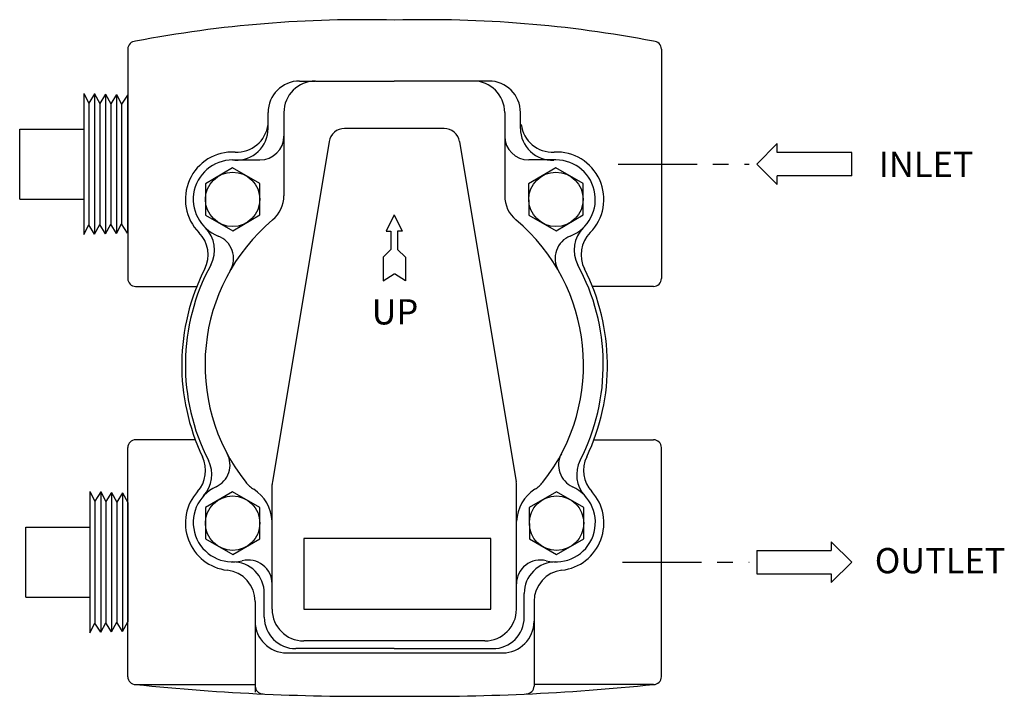
# Model space of a CAD drawing. Extents: x -5.09 to 2.72, y -4.22 to 1.14.
import ezdxf

# ---------------------------------------------------------------- set-up
doc = ezdxf.new("R2010")
doc.units = 0
doc.header["$MEASUREMENT"] = 0
doc.linetypes.add('CENTER', pattern=[2, 1.25, -0.25, 0.25, -0.25])
doc.layers.get('0').update_dxf_attribs({"linetype": 'CONTINUOUS'})
doc.layers.add('2', color=3, linetype='CENTER')
doc.styles.add('ARIEL', font='ARIAL.TTF', dxfattribs={"height": 0.2})

msp = doc.modelspace()

# ---------------------------------------------------------------- linework, layer by layer
for p, q in [((-4.2288, 0.9115), (-4.2288, -0.908)), ((0, 0.9115), (0, -0.908)), ((-2.8669, 0.6582), (-2.747, 0.6582)), ((-2.7419, 0.6582), (-2.1169, 0.6582)), ((-1.4919, 0.6582), (-2.1169, 0.6582)), ((-1.3669, 0.6582), (-1.4868, 0.6582)), ((-4.5783, 0.5593), (-4.5783, -0.5593)), ((-4.5783, 0.5593), (-4.5377, 0.4829)), ((-4.4918, 0.5563), (-4.5377, 0.4829)), ((-4.4918, 0.5563), (-4.4511, 0.4798)), ((-4.4917, 0.5593), (-4.4917, -0.5562)), ((-4.4052, 0.5533), (-4.4511, 0.4798)), ((-4.4052, 0.5533), (-4.3646, 0.4768)), ((-4.4051, 0.5531), (-4.4051, -0.5531)), ((-4.3187, 0.5503), (-4.3646, 0.4768)), ((-4.3187, 0.5503), (-4.278, 0.4738)), ((-4.3185, 0.55), (-4.3185, -0.55)), ((-4.2321, 0.5472), (-4.278, 0.4738)), ((-4.2319, 0.5468), (-4.2319, -0.5468)), ((-4.5512, 0.5084), (-4.5377, 0.4829)), ((-4.5377, 0.4829), (-4.5377, 0.4829)), ((-4.5377, 0.4829), (-4.5377, -0.4829)), ((-4.4511, 0.4798), (-4.4511, -0.4798)), ((-4.3646, 0.4768), (-4.3646, -0.4768)), ((-4.278, 0.4738), (-4.278, -0.4738)), ((-3.1169, 0.2814), (-3.1169, 0.4082)), ((-2.9919, 0.4082), (-2.9919, -0.2513)), ((-1.2419, 0.4082), (-1.2419, -0.2513)), ((-1.1169, 0.2814), (-1.1169, 0.4082)), ((-5.0858, -0.2777), (-5.0858, 0.2777)), ((-5.0858, 0.2777), (-4.5783, 0.2777)), ((-1.7228, 0.2822), (-2.511, 0.2822)), ((-2.6343, 0.1777), (-3.0832, -2.5196)), ((-1.5995, 0.1777), (-1.1506, -2.5196)), ((0.9186, 0.1617), (0.7569, 0)), ((0.9186, 0.0924), (0.9186, 0.1617)), ((1.508, 0.0924), (0.9186, 0.0924)), ((1.508, -0.0924), (1.508, 0.0924)), ((-3.3979, 0.0322), (-3.1819, 0.0322)), ((-0.8359, 0.0322), (-1.0519, 0.0322)), ((0.9186, -0.1617), (0.7569, 0)), ((0.9186, -0.1617), (0.9186, -0.0924)), ((1.508, -0.0924), (0.9186, -0.0924)), ((-5.0858, -0.2777), (-4.5783, -0.2777)), ((-2.1169, -0.4022), (-2.1806, -0.5332)), ((-2.1169, -0.4022), (-2.0532, -0.5332)), ((-4.5783, -0.5593), (-4.5377, -0.4829)), ((-4.5512, -0.5084), (-4.5377, -0.4829)), ((-4.4918, -0.5563), (-4.5377, -0.4829)), ((-4.5377, -0.4829), (-4.5377, -0.4829)), ((-4.4918, -0.5563), (-4.4511, -0.4798)), ((-4.4052, -0.5533), (-4.4511, -0.4798)), ((-4.4052, -0.5533), (-4.3646, -0.4768)), ((-4.3187, -0.5503), (-4.3646, -0.4768)), ((-4.3187, -0.5503), (-4.278, -0.4738)), ((-4.2321, -0.5472), (-4.278, -0.4738)), ((-2.1806, -0.5332), (-2.1431, -0.5332)), ((-2.1431, -0.5332), (-2.1431, -0.6768)), ((-2.0532, -0.5332), (-2.0907, -0.5332)), ((-2.0907, -0.5332), (-2.0907, -0.6768)), ((-2.1431, -0.6768), (-2.2055, -0.7392)), ((-2.0907, -0.6768), (-2.0283, -0.7392)), ((-2.2055, -0.7392), (-2.2055, -0.9264)), ((-2.0283, -0.7392), (-2.0283, -0.9264)), ((-2.2055, -0.9264), (-2.1182, -0.8702)), ((-2.0283, -0.9264), (-2.1156, -0.8702)), ((-4.1668, -0.97), (-3.6818, -0.97)), ((-0.062, -0.97), (-0.547, -0.97)), ((-4.2291, -4.064), (-4.2291, -2.248)), ((-3.6941, -2.186), (-4.1671, -2.186)), ((-0.5347, -2.186), (-0.0618, -2.186)), ((0.0002, -4.064), (0.0002, -2.248)), ((-3.0849, -3.5298), (-3.0849, -2.5401)), ((-1.1489, -3.5298), (-1.1489, -2.5401)), ((-4.5303, -2.5967), (-4.5303, -3.7153)), ((-4.5303, -2.5967), (-4.4896, -2.6731)), ((-4.5032, -2.6476), (-4.4896, -2.6731)), ((-4.4437, -2.5997), (-4.4896, -2.6731)), ((-4.4437, -2.5967), (-4.4437, -3.7122)), ((-4.4437, -2.5997), (-4.403, -2.6762)), ((-4.3572, -2.6027), (-4.403, -2.6762)), ((-4.3572, -2.6027), (-4.3165, -2.6792)), ((-4.357, -2.6029), (-4.357, -3.7091)), ((-4.2706, -2.6057), (-4.3165, -2.6792)), ((-4.2706, -2.6057), (-4.2299, -2.6822)), ((-4.2704, -2.606), (-4.2704, -3.706)), ((-4.4896, -2.6731), (-4.4896, -2.6731)), ((-4.4896, -2.6731), (-4.4896, -3.6389)), ((-4.403, -2.6762), (-4.403, -3.6358)), ((-4.3165, -2.6792), (-4.3165, -3.6328)), ((-4.2299, -2.6822), (-4.2299, -3.6298)), ((-5.0377, -3.4337), (-5.0377, -2.8783)), ((-5.0377, -2.8783), (-4.5303, -2.8783)), ((1.3463, -2.9943), (1.3463, -3.0636)), ((1.3463, -2.9943), (1.508, -3.156)), ((0.7569, -3.0636), (0.7569, -3.2484)), ((0.7569, -3.0636), (1.3463, -3.0636)), ((1.3463, -3.3177), (1.508, -3.156)), ((0.7569, -3.2484), (1.3463, -3.2484)), ((1.3463, -3.2484), (1.3463, -3.3177)), ((-3.1469, -3.5918), (-3.1469, -3.4038)), ((-1.0869, -3.5918), (-1.0869, -3.4038)), ((-5.0377, -3.4337), (-4.5303, -3.4337)), ((-3.2196, -3.4679), (-3.2196, -4.1858)), ((-1.0092, -3.4679), (-1.0092, -4.1424)), ((-4.5303, -3.7153), (-4.4896, -3.6389)), ((-4.5032, -3.6644), (-4.4896, -3.6389)), ((-4.4437, -3.7123), (-4.4896, -3.6389)), ((-4.4896, -3.6389), (-4.4896, -3.6389)), ((-4.4437, -3.7123), (-4.403, -3.6358)), ((-4.3572, -3.7093), (-4.403, -3.6358)), ((-4.3572, -3.7093), (-4.3165, -3.6328)), ((-4.2706, -3.7063), (-4.3165, -3.6328)), ((-4.2706, -3.7063), (-4.2299, -3.6298)), ((-1.3989, -3.7798), (-2.8349, -3.7798)), ((-2.6278, -3.7798), (-2.6553, -3.7798)), ((-2.9725, -3.875), (-1.2309, -3.875)), ((-2.1169, -3.8418), (-2.8969, -3.8418)), ((-2.1169, -3.8418), (-1.3369, -3.8418)), ((-4.1671, -4.126), (-3.2213, -4.126)), ((-0.0618, -4.126), (-1.0076, -4.126))]:
    msp.add_line(p, q)
for points in [[(-3.3971, -0.5289), (-3.1818, -0.4036), (-3.1826, -0.1545), (-3.3987, -0.0307), (-3.614, -0.1559), (-3.6132, -0.405)], [(-0.8351, -0.5289), (-0.6198, -0.4036), (-0.6206, -0.1545), (-0.8367, -0.0307), (-1.052, -0.1559), (-1.0512, -0.405)], [(-3.3971, -3.0962), (-3.1818, -2.9709), (-3.1826, -2.7218), (-3.3987, -2.5979), (-3.614, -2.7232), (-3.6132, -2.9723)], [(-0.8301, -3.0962), (-0.6148, -2.9709), (-0.6156, -2.7218), (-0.8317, -2.5979), (-1.0471, -2.7232), (-1.0463, -2.9723)], [(-2.8349, -3.5298), (-1.3528, -3.5298), (-1.3528, -2.9694), (-2.8349, -2.9694)]]:
    msp.add_lwpolyline(points, close=True)
for centre in [(-3.3979, -0.2798), (-0.8359, -0.2798), (-3.3979, -2.847), (-0.8309, -2.847)]:
    msp.add_circle(centre, 0.2157)
for centre, radius, start, end in [((-2.371, -8.3716), 9.516, 88.45462, 100.87756), ((-1.8578, -8.3716), 9.516, 79.12244, 91.54538), ((-4.1668, 0.9115), 0.062, 90, 180), ((-0.062, 0.9115), 0.062, 0, 90), ((-2.8669, 0.4082), 0.25, 90, 180), ((-2.7419, 0.4082), 0.25, 90, 180), ((-1.4919, 0.4082), 0.25, 0, 90), ((-1.3669, 0.4082), 0.25, 0, 90), ((-3.3656, 0.3444), 0.25, 267.03644, 352.71815), ((-0.8632, 0.3444), 0.25, 187.28185, 272.96356), ((-3.3669, 0.2814), 0.25, 266.83795, 0), ((-2.511, 0.1572), 0.125, 90, 170.55089), ((-1.7228, 0.1572), 0.125, 9.44911, 90), ((-0.8669, 0.2814), 0.25, 180, 273.16205), ((-3.1819, 0.2222), 0.19, 270, 0), ((-1.0519, 0.2222), 0.19, 180, 270), ((-3.3979, -0.2798), 0.375, 87.03644, 224.64673), ((-0.8309, -0.2798), 0.375, 315.35327, 92.96356), ((-3.3979, -0.2798), 0.3125, 84.67718, 248.62738), ((-0.8359, -0.2798), 0.3125, 291.37262, 95.32282), ((-3.2419, -0.2513), 0.25, 310.0052, 0), ((-0.9919, -0.2513), 0.25, 180, 229.9948), ((-2.1169, -1.5918), 1.5, 130.0052, 218.3075), ((-2.1169, -1.5918), 1.5, 321.6925, 49.9948), ((-3.8426, -0.719), 0.25, 333.1479, 44.64673), ((-3.7913, -0.6811), 0.25, 331.45982, 45.57483), ((-0.4425, -0.6811), 0.25, 134.42517, 208.54018), ((-0.3863, -0.719), 0.25, 135.35327, 206.8521), ((-3.581, -0.7477), 0.19, 330.03691, 68.62738), ((-0.6528, -0.7477), 0.19, 111.37262, 209.96309), ((-2.1144, -1.5939), 1.687, 153.1479, 205.53037), ((-2.1169, -1.5918), 1.656, 151.45982, 207.1774), ((-2.1169, -1.5918), 1.656, 332.8226, 28.54018), ((-2.1144, -1.5939), 1.687, 334.46963, 26.8521), ((-4.1668, -0.908), 0.062, 180, 270), ((-0.062, -0.908), 0.062, 270, 0), ((-4.1671, -2.248), 0.062, 90, 180), ((-0.0618, -2.248), 0.062, 0, 90), ((-3.8623, -2.4287), 0.25, 317.98826, 25.53037), ((-3.6088, -2.3857), 0.19, 294.81769, 28.0192), ((-0.625, -2.3857), 0.19, 151.9808, 245.18231), ((-0.3665, -2.4287), 0.25, 154.46963, 222.01174), ((-3.8125, -2.4623), 0.25, 317.5334, 27.1774), ((-0.4213, -2.4623), 0.25, 152.8226, 222.4666), ((-3.3979, -2.8418), 0.3125, 114.81769, 284.1686), ((-3.0978, -2.3666), 0.25, 218.3075, 237.72111), ((-2.9599, -2.5401), 0.125, 170.55089, 180), ((-1.2739, -2.5401), 0.125, 0, 9.44911), ((-1.136, -2.3666), 0.25, 302.27889, 321.6925), ((-0.8359, -2.8418), 0.3125, 255.8314, 65.18231), ((-3.3979, -2.847), 0.375, 137.98826, 263.41273), ((-3.3979, -2.8418), 0.312, 1.96793, 57.72111), ((-0.8359, -2.8418), 0.312, 122.27889, 178.03207), ((-0.8309, -2.847), 0.375, 276.58727, 42.01174), ((-3.3969, -3.4038), 0.25, 0, 90.10195), ((-3.2749, -3.329), 0.19, 0, 104.1686), ((-0.9589, -3.329), 0.19, 75.8314, 180), ((-0.8369, -3.4038), 0.25, 89.89805, 180), ((-3.4696, -3.4679), 0.25, 0, 83.41273), ((-0.7592, -3.4679), 0.25, 96.58727, 180), ((-2.8349, -3.5298), 0.25, 180, 270), ((-1.3989, -3.5298), 0.25, 270, 0), ((-2.9696, -3.625), 0.25, 180, 270), ((-2.8969, -3.5918), 0.25, 180, 270), ((-1.3369, -3.5918), 0.25, 270, 0), ((-1.2592, -3.625), 0.25, 270, 0), ((-4.1671, -4.064), 0.062, 180, 270), ((-2.3497, 13.4765), 17.6961, 264.10551, 270.76193), ((-1.8791, 13.4765), 17.6961, 269.23807, 275.89449), ((-0.0618, -4.064), 0.062, 270, 0), ((-3.1572, -4.1381), 0.062, 180, 270), ((-1.0716, -4.1381), 0.062, 270, 0)]:
    msp.add_arc(centre, radius, start, end)
at = {"layer": '2', "ltscale": 0.5}
for p, q in [((-0.3421, 0), (0.6946, 0)), ((-0.3081, -3.156), (0.6946, -3.156))]:
    msp.add_line(p, q, dxfattribs=at)

# ---------------------------------------------------------------- texts
at = {"style": 'ARIEL'}
for s, p in [('INLET', (1.7234, -0.1029)), ('UP', (-2.2965, -1.2716)), ('OUTLET', (1.6912, -3.2441))]:
    msp.add_text(s, height=0.2, dxfattribs=at).set_placement(p)

doc.saveas('drawing.dxf')
